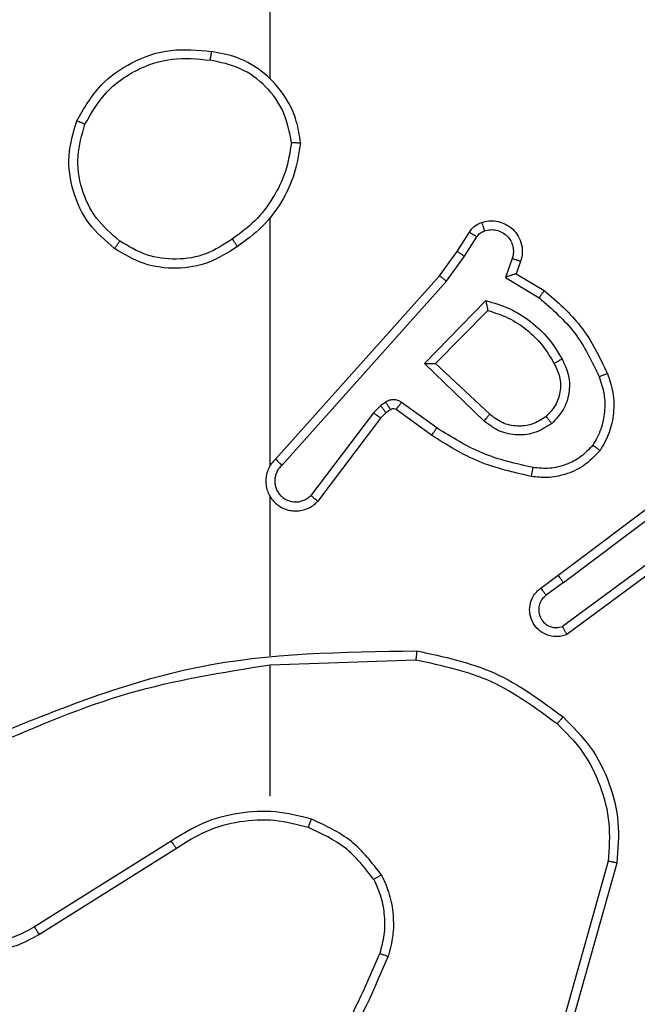
# Model space of a CAD drawing. Units: millimetres. Extents: x 1240 to 2945, y -2592 to -1545.
# Drawn here: x 2210 to 2212, y -2140 to -2138 of the extents above; entities that cross this region are included whole.
import ezdxf

# ---------------------------------------------------------------- set-up
doc = ezdxf.new("R2010")
doc.units = ezdxf.units.MM
doc.header["$PDSIZE"] = -1
doc.layers.add('VP-DIM', color=7, linetype='Continuous')
doc.layers.add('VP-HIC', color=6, linetype='Continuous')
doc.layers.add('VP-EQ', color=7, linetype='Continuous', true_color=0x8a3492)
doc.dimstyles.get("Standard").update_dxf_attribs({"dimtxt": 14, "dimasz": 20, "dimexe": 20, "dimexo": 50, "dimgap": 20, "dimtad": 0, "dimdec": 0, "dimzin": 0, "dimdsep": 46, "dimtxsty": 'Standard', "dimcen": -0.09, "dimadec": 0, "dimazin": 0, "dimtfac": 1, "dimtdec": 4, "dimtofl": 0, "dimtmove": 0, "dimatfit": 3, "dimfxl": 70, "dimfxlon": 1, "dimtolj": 1, "dimtzin": 0, "dimarcsym": 0})

# ---------------------------------------------------------------- blocks, each defined once
blk = doc.blocks.new('*D336')
at = {"layer": 'Defpoints', "color": 0}
for p in [(2660.35, -1564.5925), (1775.1921, -2250.2425), (2660.35, -2417.7694)]:
    blk.add_point(p, dxfattribs=at)
at = {"layer": 'VP-DIM', "color": 0, "lineweight": -2}
for p, q in [((1775.1921, -1634.5925), (1775.1921, -1544.5925)), ((2660.35, -1634.5925), (2660.35, -1544.5925)), ((1795.1921, -1564.5925), (2180.3632, -1564.5925)), ((2640.35, -1564.5925), (2257.6965, -1564.5925))]:
    blk.add_line(p, q, dxfattribs=at)
at = {"layer": 'VP-DIM', "color": 0}
for points in [[(1795.1921, -1561.2591), (1795.1921, -1567.9258), (1775.1921, -1564.5925)], [(2640.35, -1567.9258), (2640.35, -1561.2591), (2660.35, -1564.5925)]]:
    blk.add_solid(points, dxfattribs=at)
at = {"layer": 'VP-DIM', "color": 0, "insert": (2219.0299, -1564.5925), "char_height": 14, "attachment_point": 5}
blk.add_mtext('\\A1;885', dxfattribs=at)
blk = doc.blocks.new('*D337')
at = {"layer": 'Defpoints', "color": 0}
for p in [(2504.051, -1646.6599), (1977.1921, -2227.3425), (2504.051, -2413.1705)]:
    blk.add_point(p, dxfattribs=at)
at = {"layer": 'VP-DIM', "color": 0, "lineweight": -2}
for p, q in [((1977.1921, -1716.6599), (1977.1921, -1626.6599)), ((2504.051, -1716.6599), (2504.051, -1626.6599)), ((1997.1921, -1646.6599), (2201.9548, -1646.6599)), ((2484.051, -1646.6599), (2279.2882, -1646.6599))]:
    blk.add_line(p, q, dxfattribs=at)
at = {"layer": 'VP-DIM', "color": 0}
for points in [[(1997.1921, -1643.3265), (1997.1921, -1649.9932), (1977.1921, -1646.6599)], [(2484.051, -1649.9932), (2484.051, -1643.3265), (2504.051, -1646.6599)]]:
    blk.add_solid(points, dxfattribs=at)
at = {"layer": 'VP-DIM', "color": 0, "insert": (2240.6215, -1646.6599), "char_height": 14, "attachment_point": 5}
blk.add_mtext('\\A1;535', dxfattribs=at)
blk = doc.blocks.new('1450')
at = {"color": 7, "linetype": 'Continuous', "lineweight": 25}
for p, q in [((888.6763, 201.7777), (888.6763, 203.3749)), ((888.6763, 200.9133), (888.6763, 201.4675)), ((889.0936, 201.392), (889.1212, 201.4351)), ((889.1102, 201.3811), (889.1381, 201.4246)), ((889.0546, 201.3374), (889.0936, 201.392)), ((889.0704, 201.3252), (889.1102, 201.3811)), ((889.2169, 201.376), (889.2016, 201.3337)), ((889.2356, 201.3691), (889.2259, 201.3421)), ((888.6882, 200.9278), (889.0546, 201.3374)), ((889.2016, 201.3337), (889.2771, 201.2882)), ((889.2259, 201.3421), (889.2882, 201.3046)), ((888.7024, 200.9139), (889.0704, 201.3252)), ((889.0207, 201.1411), (889.1579, 201.2819)), ((889.0457, 201.1415), (889.1623, 201.26)), ((889.154, 201.0127), (889.0207, 201.1411)), ((889.1666, 201.028), (889.0457, 201.1415)), ((888.9234, 201.0476), (888.9068, 201.0316)), ((888.9344, 201.0551), (888.9234, 201.0476)), ((889.0486, 200.9974), (888.9697, 201.0547)), ((888.9068, 201.0316), (888.7672, 200.8466)), ((888.9227, 201.0193), (888.7825, 200.8336)), ((888.9348, 201.0309), (888.9227, 201.0193)), ((888.9457, 201.0385), (888.9348, 201.0309)), ((889.0368, 200.981), (888.9579, 201.0384)), ((889.3193, 200.6682), (889.618, 200.8934)), ((889.3314, 200.6522), (889.6311, 200.8782)), ((888.6763, 200.4887), (888.6763, 200.8442)), ((889.5569, 200.7219), (889.3295, 200.5536)), ((889.5694, 200.7063), (889.3392, 200.5359)), ((889.2805, 200.6397), (889.3193, 200.6682)), ((889.3314, 200.6522), (889.2924, 200.6236)), ((888.6763, 200.1749), (888.6763, 200.4686)), ((888.6764, 200.4684), (889.0018, 200.4794)), ((888.4557, 200.0746), (888.1503, 199.8826)), ((888.467, 200.0581), (888.1612, 199.8658)), ((889.4311, 200.0296), (889.3319, 199.6766)), ((889.4506, 200.0254), (889.3507, 199.6703))]:
    blk.add_line(p, q, dxfattribs=at)
for points, knots in [([(888.2446, 201.6838), (888.2607, 201.7116), (888.2915, 201.7645), (888.3673, 201.8181), (888.4539, 201.8475), (888.5148, 201.8416), (888.5451, 201.8386)], [0, 0, 0, 0, 0.262736, 0.499966, 0.75041, 1, 1, 1, 1]), ([(888.5451, 201.8386), (888.5451, 201.8384), (888.545, 201.8379), (888.5445, 201.8347), (888.5439, 201.831), (888.5434, 201.8275), (888.5428, 201.8235), (888.5424, 201.8206), (888.5421, 201.8192)], [0, 0, 0, 0, 0.219179, 0.458073, 0.58578, 0.718374, 0.856803, 1, 1, 1, 1]), ([(888.7442, 201.6345), (888.7418, 201.6509), (888.7372, 201.6826), (888.7129, 201.7378), (888.6692, 201.79), (888.607, 201.8272), (888.5644, 201.835), (888.5451, 201.8386)], [0, 0, 0, 0, 0.160453, 0.310882, 0.580411, 0.810176, 1, 1, 1, 1]), ([(888.2629, 201.6763), (888.2771, 201.7008), (888.3055, 201.7499), (888.3757, 201.8002), (888.4575, 201.8274), (888.5139, 201.8219), (888.5421, 201.8192)], [0, 0, 0, 0, 0.250254, 0.500078, 0.750046, 1, 1, 1, 1]), ([(888.7241, 201.6349), (888.7197, 201.658), (888.7109, 201.7043), (888.6689, 201.7624), (888.6112, 201.8048), (888.5652, 201.8144), (888.5421, 201.8192)], [0, 0, 0, 0, 0.25029, 0.500086, 0.750049, 1, 1, 1, 1]), ([(888.3292, 201.3983), (888.3087, 201.4158), (888.2679, 201.4509), (888.2333, 201.5252), (888.2219, 201.6063), (888.237, 201.6579), (888.2446, 201.6838)], [0, 0, 0, 0, 0.25, 0.500001, 0.75, 1, 1, 1, 1]), ([(888.2446, 201.6838), (888.2448, 201.6837), (888.2453, 201.6836), (888.2483, 201.6824), (888.2517, 201.681), (888.255, 201.6796), (888.2588, 201.678), (888.2615, 201.6769), (888.2629, 201.6763)], [0, 0, 0, 0, 0.216625, 0.454929, 0.582426, 0.716002, 0.855225, 1, 1, 1, 1]), ([(888.3408, 201.4148), (888.3221, 201.4309), (888.2849, 201.4632), (888.2528, 201.5309), (888.2423, 201.6052), (888.256, 201.6526), (888.2629, 201.6763)], [0, 0, 0, 0, 0.249955, 0.499918, 0.749755, 1, 1, 1, 1]), ([(888.7241, 201.6349), (888.7206, 201.6133), (888.7135, 201.5702), (888.6844, 201.5109), (888.6447, 201.4581), (888.6094, 201.4323), (888.5917, 201.4194)], [0, 0, 0, 0, 0.249902, 0.500012, 0.750096, 1, 1, 1, 1]), ([(888.7442, 201.6345), (888.7406, 201.6113), (888.7335, 201.5649), (888.7029, 201.5009), (888.6602, 201.4443), (888.6223, 201.4166), (888.6033, 201.4028)], [0, 0, 0, 0, 0.249999, 0.499994, 0.750002, 1, 1, 1, 1]), ([(888.7241, 201.6349), (888.7256, 201.6349), (888.7285, 201.6349), (888.7327, 201.6349), (888.7363, 201.6348), (888.7401, 201.6348), (888.7434, 201.6346), (888.7439, 201.6346), (888.7442, 201.6345)], [0, 0, 0, 0, 0.143729, 0.28233, 0.415394, 0.543056, 0.781777, 1, 1, 1, 1]), ([(889.1484, 201.4565), (889.1536, 201.4579), (889.1644, 201.4608), (889.1817, 201.46), (889.199, 201.455), (889.2151, 201.4451), (889.2285, 201.4305), (889.2374, 201.4119), (889.2408, 201.3904), (889.2374, 201.3763), (889.2356, 201.3691)], [0, 0, 0, 0, 0.105929, 0.217302, 0.334137, 0.456418, 0.584165, 0.717341, 0.855963, 1, 1, 1, 1]), ([(889.1212, 201.4351), (889.1248, 201.4398), (889.1321, 201.4492), (889.1429, 201.454), (889.1484, 201.4565)], [0, 0, 0, 0, 0.4999889, 1, 1, 1, 1]), ([(889.1381, 201.4246), (889.1404, 201.4275), (889.1449, 201.4333), (889.1516, 201.4363), (889.155, 201.4378)], [0, 0, 0, 0, 0.500031, 1, 1, 1, 1]), ([(889.1484, 201.4565), (889.1485, 201.4562), (889.1487, 201.4556), (889.1503, 201.4514), (889.1525, 201.4452), (889.1542, 201.4403), (889.155, 201.4378)], [0, 0, 0, 0, 0.250468, 0.500306, 0.749869, 1, 1, 1, 1]), ([(889.155, 201.4378), (889.1594, 201.439), (889.1682, 201.4412), (889.1819, 201.4398), (889.1947, 201.435), (889.2057, 201.4267), (889.214, 201.4157), (889.2189, 201.4029), (889.2199, 201.391), (889.2187, 201.3819), (889.2174, 201.3776), (889.2169, 201.376)], [0, 0, 0, 0, 0.124892, 0.249716, 0.374675, 0.499787, 0.625322, 0.749758, 0.874727, 0.953632, 1, 1, 1, 1]), ([(888.3292, 201.3983), (888.3293, 201.3985), (888.3297, 201.3991), (888.3323, 201.4029), (888.3362, 201.4083), (888.3392, 201.4126), (888.3408, 201.4148)], [0, 0, 0, 0, 0.249834, 0.499653, 0.749784, 1, 1, 1, 1]), ([(888.5917, 201.4194), (888.5728, 201.4071), (888.5349, 201.3825), (888.4671, 201.3714), (888.399, 201.3803), (888.3602, 201.4033), (888.3408, 201.4148)], [0, 0, 0, 0, 0.250222, 0.500068, 0.750037, 1, 1, 1, 1]), ([(888.5917, 201.4194), (888.5926, 201.4182), (888.5943, 201.4157), (888.5967, 201.4123), (888.5988, 201.4093), (888.601, 201.4061), (888.6029, 201.4034), (888.6032, 201.403), (888.6033, 201.4028)], [0, 0, 0, 0, 0.145136, 0.284557, 0.418335, 0.546083, 0.784272, 1, 1, 1, 1]), ([(889.1212, 201.4351), (889.1216, 201.4349), (889.1223, 201.4346), (889.1268, 201.4318), (889.1323, 201.4283), (889.1362, 201.4258), (889.1381, 201.4246)], [0, 0, 0, 0, 0.279679, 0.559129, 0.779366, 1, 1, 1, 1]), ([(888.6033, 201.4028), (888.5824, 201.3893), (888.541, 201.3628), (888.4671, 201.3509), (888.3929, 201.3602), (888.3504, 201.3856), (888.3292, 201.3983)], [0, 0, 0, 0, 0.25197, 0.498541, 0.748882, 1, 1, 1, 1]), ([(889.0936, 201.392), (889.0938, 201.3919), (889.0942, 201.3917), (889.0969, 201.39), (889.1001, 201.3879), (889.1031, 201.3859), (889.1065, 201.3836), (889.109, 201.3819), (889.1102, 201.3811)], [0, 0, 0, 0, 0.21707, 0.455365, 0.582761, 0.716128, 0.85539, 1, 1, 1, 1]), ([(889.2356, 201.3691), (889.2353, 201.3692), (889.2348, 201.3695), (889.2305, 201.3711), (889.2243, 201.3734), (889.2193, 201.3751), (889.2169, 201.376)], [0, 0, 0, 0, 0.2504099, 0.5001228, 0.7499218, 1, 1, 1, 1]), ([(889.0546, 201.3374), (889.0548, 201.3373), (889.0552, 201.3371), (889.0575, 201.3353), (889.0604, 201.3331), (889.0632, 201.3308), (889.0666, 201.3282), (889.0691, 201.3262), (889.0704, 201.3252)], [0, 0, 0, 0, 0.198799, 0.43117, 0.560067, 0.698026, 0.844703, 1, 1, 1, 1]), ([(889.2259, 201.3421), (889.2258, 201.3421), (889.2255, 201.342), (889.2239, 201.3415), (889.2213, 201.3406), (889.2172, 201.3392), (889.2106, 201.3369), (889.205, 201.3349), (889.2016, 201.3337)], [0, 0, 0, 0, 0.111162, 0.229672, 0.358249, 0.497619, 0.7028, 1, 1, 1, 1]), ([(889.2882, 201.3046), (889.288, 201.3044), (889.2878, 201.304), (889.2861, 201.3015), (889.2841, 201.2985), (889.282, 201.2955), (889.2797, 201.292), (889.278, 201.2895), (889.2771, 201.2882)], [0, 0, 0, 0, 0.207174, 0.441715, 0.570494, 0.706343, 0.84953, 1, 1, 1, 1]), ([(889.2882, 201.3046), (889.3174, 201.2794), (889.3776, 201.2276), (889.4118, 201.1559), (889.4295, 201.119)], [0, 0, 0, 0, 0.485375, 1, 1, 1, 1]), ([(889.1579, 201.2819), (889.1757, 201.2767), (889.2113, 201.2665), (889.2585, 201.2367), (889.2995, 201.1988), (889.3186, 201.1671), (889.3282, 201.1513)], [0, 0, 0, 0, 0.24992, 0.500002, 0.750082, 1, 1, 1, 1]), ([(889.1579, 201.2819), (889.1583, 201.2799), (889.159, 201.2765), (889.16, 201.2713), (889.161, 201.2671), (889.1616, 201.2637), (889.162, 201.2616), (889.1623, 201.2603), (889.1623, 201.2601), (889.1623, 201.26)], [0, 0, 0, 0, 0.177295, 0.31989, 0.500785, 0.636334, 0.764539, 0.885455, 1, 1, 1, 1]), ([(889.2771, 201.2882), (889.3056, 201.2635), (889.3625, 201.2139), (889.3949, 201.1457), (889.4111, 201.1117)], [0, 0, 0, 0, 0.499998, 1, 1, 1, 1]), ([(889.1623, 201.26), (889.1779, 201.255), (889.209, 201.2449), (889.2502, 201.2177), (889.2857, 201.1835), (889.3023, 201.1553), (889.3106, 201.1412)], [0, 0, 0, 0, 0.249998, 0.499994, 0.749994, 1, 1, 1, 1]), ([(889.3282, 201.1513), (889.3339, 201.1393), (889.3452, 201.1153), (889.3454, 201.0749), (889.3328, 201.0364), (889.3145, 201.0172), (889.3053, 201.0076)], [0, 0, 0, 0, 0.249948, 0.499893, 0.749695, 1, 1, 1, 1]), ([(889.3282, 201.1513), (889.3265, 201.1504), (889.3233, 201.1486), (889.3192, 201.1462), (889.3159, 201.1443), (889.313, 201.1426), (889.311, 201.1415), (889.3107, 201.1413), (889.3106, 201.1412)], [0, 0, 0, 0, 0.18018, 0.344918, 0.493206, 0.626027, 0.844526, 1, 1, 1, 1]), ([(889.0207, 201.1411), (889.0243, 201.1411), (889.0302, 201.1412), (889.037, 201.1415), (889.041, 201.1415), (889.0437, 201.1415), (889.0453, 201.1415), (889.0456, 201.1415), (889.0457, 201.1415)], [0, 0, 0, 0, 0.308449, 0.501751, 0.641625, 0.770086, 0.889105, 1, 1, 1, 1]), ([(889.3106, 201.1412), (889.3154, 201.1315), (889.3252, 201.1116), (889.3252, 201.0781), (889.3148, 201.0464), (889.3, 201.0308), (889.2924, 201.0228)], [0, 0, 0, 0, 0.246831, 0.507832, 0.749891, 1, 1, 1, 1]), ([(889.4111, 201.1117), (889.4154, 201.099), (889.4239, 201.0737), (889.4242, 201.0334), (889.4164, 200.9939), (889.4035, 200.9705), (889.397, 200.9589)], [0, 0, 0, 0, 0.249864, 0.499985, 0.750116, 1, 1, 1, 1]), ([(889.4295, 201.119), (889.4292, 201.1189), (889.4286, 201.1187), (889.4244, 201.1171), (889.4183, 201.1146), (889.4135, 201.1127), (889.4111, 201.1117)], [0, 0, 0, 0, 0.250438, 0.500204, 0.749757, 1, 1, 1, 1]), ([(889.4295, 201.119), (889.4343, 201.1047), (889.444, 201.0762), (889.4445, 201.0307), (889.4353, 200.9861), (889.4204, 200.9599), (889.4129, 200.9469)], [0, 0, 0, 0, 0.250001, 0.500004, 0.749999, 1, 1, 1, 1]), ([(888.9348, 201.0309), (888.9346, 201.0313), (888.9341, 201.0319), (888.9311, 201.0364), (888.9274, 201.0418), (888.9247, 201.0456), (888.9234, 201.0476)], [0, 0, 0, 0, 0.2796012, 0.5590824, 0.7794766, 1, 1, 1, 1]), ([(888.9697, 201.0547), (888.967, 201.0563), (888.9616, 201.0596), (888.9521, 201.061), (888.9426, 201.0598), (888.9371, 201.0567), (888.9344, 201.0551)], [0, 0, 0, 0, 0.249937, 0.499912, 0.749796, 1, 1, 1, 1]), ([(888.9457, 201.0385), (888.9455, 201.0389), (888.9451, 201.0395), (888.9421, 201.044), (888.9383, 201.0494), (888.9357, 201.0532), (888.9344, 201.0551)], [0, 0, 0, 0, 0.279599, 0.559085, 0.779551, 1, 1, 1, 1]), ([(888.9579, 201.0384), (888.957, 201.0389), (888.9552, 201.04), (888.952, 201.0405), (888.9487, 201.0402), (888.9467, 201.0391), (888.9457, 201.0385)], [0, 0, 0, 0, 0.23752, 0.48325, 0.73743, 1, 1, 1, 1]), ([(888.9579, 201.0384), (888.9581, 201.0387), (888.9586, 201.0393), (888.9617, 201.0437), (888.9656, 201.0491), (888.9683, 201.0529), (888.9697, 201.0547)], [0, 0, 0, 0, 0.2798649, 0.5591895, 0.7793777, 1, 1, 1, 1]), ([(888.9227, 201.0193), (888.9224, 201.0196), (888.9218, 201.0201), (888.9176, 201.0234), (888.9123, 201.0274), (888.9086, 201.0302), (888.9068, 201.0316)], [0, 0, 0, 0, 0.279365, 0.559083, 0.779541, 1, 1, 1, 1]), ([(889.154, 201.0127), (889.1551, 201.014), (889.1572, 201.0166), (889.16, 201.02), (889.1623, 201.0229), (889.1645, 201.0256), (889.1663, 201.0276), (889.1665, 201.0278), (889.1666, 201.028)], [0, 0, 0, 0, 0.165567, 0.319624, 0.461855, 0.592411, 0.818909, 1, 1, 1, 1]), ([(889.2924, 201.0228), (889.2821, 201.0162), (889.2626, 201.0038), (889.2277, 201), (889.1939, 201.0069), (889.1757, 201.021), (889.1666, 201.028)], [0, 0, 0, 0, 0.265171, 0.499941, 0.752708, 1, 1, 1, 1]), ([(889.2924, 201.0228), (889.2926, 201.0226), (889.293, 201.0221), (889.296, 201.0187), (889.3003, 201.0136), (889.3036, 201.0096), (889.3053, 201.0076)], [0, 0, 0, 0, 0.24996, 0.499873, 0.749715, 1, 1, 1, 1]), ([(889.0368, 200.981), (889.037, 200.9812), (889.0374, 200.9818), (889.0401, 200.9855), (889.044, 200.991), (889.047, 200.9952), (889.0486, 200.9974)], [0, 0, 0, 0, 0.24984, 0.499646, 0.749817, 1, 1, 1, 1]), ([(889.2634, 200.9088), (889.2251, 200.9176), (889.1485, 200.935), (889.0819, 200.9766), (889.0486, 200.9974)], [0, 0, 0, 0, 0.5000003, 1, 1, 1, 1]), ([(889.3053, 201.0076), (889.2937, 201.0001), (889.2705, 200.985), (889.2286, 200.9797), (889.1873, 200.9879), (889.1651, 201.0044), (889.154, 201.0127)], [0, 0, 0, 0, 0.250323, 0.500112, 0.750047, 1, 1, 1, 1]), ([(889.2599, 200.889), (889.2201, 200.898), (889.1406, 200.9161), (889.0714, 200.9593), (889.0368, 200.981)], [0, 0, 0, 0, 0.5002161, 1, 1, 1, 1]), ([(889.397, 200.9589), (889.3883, 200.9498), (889.3711, 200.9317), (889.3375, 200.9144), (889.3007, 200.9054), (889.2759, 200.9077), (889.2634, 200.9088)], [0, 0, 0, 0, 0.250043, 0.499998, 0.749962, 1, 1, 1, 1]), ([(889.4129, 200.9469), (889.4127, 200.947), (889.4123, 200.9474), (889.4096, 200.9495), (889.4065, 200.9518), (889.4036, 200.9539), (889.4004, 200.9563), (889.3981, 200.958), (889.397, 200.9589)], [0, 0, 0, 0, 0.227192, 0.468971, 0.595771, 0.726873, 0.861578, 1, 1, 1, 1]), ([(889.4129, 200.9469), (889.4012, 200.9347), (889.3789, 200.9115), (889.3368, 200.8927), (889.2968, 200.885), (889.2716, 200.8877), (889.2599, 200.889)], [0, 0, 0, 0, 0.294175, 0.558946, 0.794237, 1, 1, 1, 1]), ([(888.6882, 200.9278), (888.6851, 200.9246), (888.6789, 200.9182), (888.6722, 200.9064), (888.6679, 200.8936), (888.6662, 200.8802), (888.6673, 200.8667), (888.6711, 200.8537), (888.6774, 200.8418), (888.6886, 200.828), (888.7037, 200.8179), (888.7207, 200.8128), (888.7341, 200.8116), (888.7476, 200.8131), (888.7605, 200.8173), (888.7726, 200.824), (888.7792, 200.8304), (888.7825, 200.8336)], [0, 0, 0, 0, 0.062527, 0.125055, 0.187589, 0.250114, 0.312641, 0.375163, 0.437695, 0.500224, 0.622259, 0.684195, 0.746542, 0.809289, 0.872453, 0.936027, 1, 1, 1, 1]), ([(888.7024, 200.9139), (888.7002, 200.9116), (888.6957, 200.9072), (888.6909, 200.899), (888.6877, 200.8901), (888.6864, 200.8808), (888.687, 200.8713), (888.6894, 200.8622), (888.6937, 200.8537), (888.6995, 200.8463), (888.7067, 200.8401), (888.7177, 200.8341), (888.7304, 200.8315), (888.7429, 200.8328), (888.7519, 200.8357), (888.7602, 200.8402), (888.7649, 200.8444), (888.7672, 200.8466)], [0, 0, 0, 0, 0.062546, 0.125089, 0.18763, 0.250184, 0.312691, 0.375195, 0.437716, 0.500294, 0.562847, 0.625333, 0.749808, 0.812268, 0.874806, 0.937427, 1, 1, 1, 1]), ([(888.6882, 200.9278), (888.6884, 200.9277), (888.6888, 200.9273), (888.6911, 200.925), (888.6938, 200.9224), (888.6964, 200.9199), (888.6993, 200.917), (888.7014, 200.9149), (888.7024, 200.9139)], [0, 0, 0, 0, 0.21959, 0.45881, 0.586501, 0.719322, 0.857054, 1, 1, 1, 1]), ([(889.2599, 200.889), (889.26, 200.8893), (889.2601, 200.8899), (889.2609, 200.8944), (889.2621, 200.901), (889.263, 200.9062), (889.2634, 200.9088)], [0, 0, 0, 0, 0.249812, 0.500156, 0.749775, 1, 1, 1, 1]), ([(888.6733, 200.8504), (888.6735, 200.8498), (888.6741, 200.8476), (888.6754, 200.8456), (888.6763, 200.8442)], [0, 0, 0, 0, 0.2595798, 1, 1, 1, 1]), ([(888.7825, 200.8336), (888.7824, 200.8336), (888.7823, 200.8337), (888.781, 200.8348), (888.7782, 200.8372), (888.7731, 200.8416), (888.7691, 200.8449), (888.7672, 200.8466)], [0, 0, 0, 0, 0.128616, 0.256355, 0.507823, 0.755409, 1, 1, 1, 1]), ([(889.3314, 200.6522), (889.3298, 200.6543), (889.3267, 200.6585), (889.3227, 200.6638), (889.3199, 200.6675), (889.3195, 200.6679), (889.3193, 200.6682)], [0, 0, 0, 0, 0.250208, 0.500072, 0.749708, 1, 1, 1, 1]), ([(889.3392, 200.5359), (889.3352, 200.5345), (889.3274, 200.5318), (889.3114, 200.5305), (889.2928, 200.5343), (889.275, 200.5457), (889.2622, 200.5619), (889.2555, 200.5811), (889.2556, 200.6021), (889.2617, 200.6188), (889.2706, 200.6315), (889.2771, 200.6369), (889.2805, 200.6397)], [0, 0, 0, 0, 0.072755, 0.14263, 0.273141, 0.392247, 0.499921, 0.623598, 0.735191, 0.854962, 0.924374, 1, 1, 1, 1]), ([(889.2924, 200.6236), (889.2889, 200.6204), (889.2817, 200.614), (889.2761, 200.6004), (889.2754, 200.586), (889.2798, 200.5721), (889.2888, 200.5607), (889.3012, 200.5532), (889.3156, 200.5502), (889.3249, 200.5525), (889.3295, 200.5536)], [0, 0, 0, 0, 0.12509, 0.250045, 0.375057, 0.500009, 0.62504, 0.749988, 0.875002, 1, 1, 1, 1]), ([(889.2805, 200.6397), (889.2807, 200.6395), (889.2811, 200.639), (889.2838, 200.6353), (889.2878, 200.63), (889.2909, 200.6257), (889.2924, 200.6236)], [0, 0, 0, 0, 0.2502742, 0.4999535, 0.7498254, 1, 1, 1, 1]), ([(889.3392, 200.5359), (889.3392, 200.536), (889.3391, 200.5362), (889.3385, 200.5374), (889.3375, 200.5391), (889.3358, 200.5421), (889.3331, 200.547), (889.3307, 200.5514), (889.3295, 200.5536)], [0, 0, 0, 0, 0.132114, 0.262249, 0.390416, 0.516184, 0.761801, 1, 1, 1, 1]), ([(888.0517, 200.3074), (888.2043, 200.3693), (888.5096, 200.4932), (888.8389, 200.4972), (889.0036, 200.4993)], [0, 0, 0, 0, 0.5, 1, 1, 1, 1]), ([(889.0036, 200.4993), (889.0036, 200.4991), (889.0036, 200.4986), (889.0033, 200.4956), (889.003, 200.4919), (889.0027, 200.4883), (889.0022, 200.484), (889.002, 200.4809), (889.0018, 200.4794)], [0, 0, 0, 0, 0.204859, 0.439254, 0.568139, 0.704457, 0.848464, 1, 1, 1, 1]), ([(889.0036, 200.4993), (889.0635, 200.4866), (889.1831, 200.4613), (889.2813, 200.3883), (889.3304, 200.3519)], [0, 0, 0, 0, 0.500006, 1, 1, 1, 1]), ([(888.0602, 200.2896), (888.1592, 200.3322), (888.3571, 200.4174), (888.5699, 200.4515), (888.6763, 200.4686)], [0, 0, 0, 0, 0.499992, 1, 1, 1, 1]), ([(889.0018, 200.4794), (889.0596, 200.467), (889.175, 200.4422), (889.27, 200.3719), (889.3174, 200.3368)], [0, 0, 0, 0, 0.500002, 1, 1, 1, 1]), ([(889.3304, 200.3519), (889.3302, 200.3516), (889.3297, 200.351), (889.3262, 200.347), (889.3219, 200.342), (889.3189, 200.3385), (889.3174, 200.3368)], [0, 0, 0, 0, 0.279874, 0.5588, 0.77938, 1, 1, 1, 1]), ([(889.3174, 200.3368), (889.3375, 200.3165), (889.3776, 200.2759), (889.4157, 200.1985), (889.4372, 200.115), (889.4331, 200.0581), (889.4311, 200.0296)], [0, 0, 0, 0, 0.249868, 0.499992, 0.750121, 1, 1, 1, 1]), ([(889.3304, 200.3519), (889.3519, 200.3304), (889.3948, 200.2875), (889.4358, 200.2053), (889.4578, 200.1162), (889.453, 200.0557), (889.4506, 200.0254)], [0, 0, 0, 0, 0.25, 0.5, 0.750003, 1, 1, 1, 1]), ([(888.1612, 199.8658), (888.1462, 199.8574), (888.1162, 199.8407), (888.0656, 199.829), (888.014, 199.8279), (887.964, 199.8382), (887.9177, 199.8588), (887.8766, 199.8891), (887.8423, 199.9287), (887.8184, 199.974), (887.805, 200.0222), (887.8019, 200.0715), (887.8097, 200.1222), (887.8337, 200.1832), (887.8757, 200.2337), (887.9343, 200.2732), (887.9729, 200.2834), (887.9961, 200.2895)], [0, 0, 0, 0, 0.062543, 0.125087, 0.18763, 0.250175, 0.310207, 0.37191, 0.435276, 0.50031, 0.55757, 0.617266, 0.679399, 0.743967, 0.855302, 0.91292, 1, 1, 1, 1]), ([(888.1503, 199.8826), (888.1366, 199.875), (888.1092, 199.8597), (888.063, 199.8489), (888.0158, 199.8479), (887.9695, 199.8574), (887.9264, 199.8768), (887.8887, 199.9053), (887.8581, 199.9413), (887.8362, 199.9832), (887.8239, 200.0288), (887.8221, 200.076), (887.8306, 200.1225), (887.8492, 200.166), (887.8769, 200.2043), (887.9122, 200.2355), (887.9536, 200.2588), (887.9841, 200.2662), (887.9993, 200.2698)], [0, 0, 0, 0, 0.062507, 0.125015, 0.187506, 0.250018, 0.3125, 0.375011, 0.437509, 0.500008, 0.562505, 0.624999, 0.687513, 0.74999, 0.812497, 0.874999, 0.937505, 1, 1, 1, 1]), ([(888.7684, 200.1238), (888.7418, 200.1305), (888.6885, 200.1438), (888.6058, 200.1389), (888.5256, 200.1182), (888.479, 200.0891), (888.4557, 200.0746)], [0, 0, 0, 0, 0.249921, 0.499978, 0.750054, 1, 1, 1, 1]), ([(888.7618, 200.1049), (888.7367, 200.1112), (888.6865, 200.124), (888.6083, 200.1198), (888.5327, 200.0996), (888.4889, 200.0719), (888.467, 200.0581)], [0, 0, 0, 0, 0.249999, 0.500002, 0.750004, 1, 1, 1, 1]), ([(888.7618, 200.1049), (888.762, 200.1052), (888.7622, 200.1057), (888.7637, 200.1101), (888.7658, 200.1163), (888.7675, 200.1213), (888.7684, 200.1238)], [0, 0, 0, 0, 0.25026, 0.499911, 0.749873, 1, 1, 1, 1]), ([(888.9252, 199.9987), (888.9041, 200.0259), (888.862, 200.0803), (888.7996, 200.1093), (888.7684, 200.1238)], [0, 0, 0, 0, 0.499999, 1, 1, 1, 1]), ([(888.9078, 199.9887), (888.8882, 200.014), (888.849, 200.0646), (888.7909, 200.0914), (888.7618, 200.1049)], [0, 0, 0, 0, 0.500005, 1, 1, 1, 1]), ([(888.467, 200.0581), (888.4669, 200.0582), (888.4666, 200.0586), (888.465, 200.061), (888.463, 200.064), (888.4609, 200.067), (888.4585, 200.0706), (888.4567, 200.0733), (888.4557, 200.0746)], [0, 0, 0, 0, 0.195128, 0.426256, 0.555865, 0.694515, 0.842736, 1, 1, 1, 1]), ([(889.4506, 200.0254), (889.4504, 200.0255), (889.4499, 200.0256), (889.447, 200.0262), (889.4434, 200.027), (889.4399, 200.0277), (889.4357, 200.0286), (889.4327, 200.0293), (889.4311, 200.0296)], [0, 0, 0, 0, 0.202197, 0.435495, 0.564189, 0.701416, 0.846742, 1, 1, 1, 1]), ([(888.9252, 199.9987), (888.9236, 199.9979), (888.9207, 199.9962), (888.9168, 199.9939), (888.9136, 199.9921), (888.9105, 199.9903), (888.9083, 199.989), (888.908, 199.9888), (888.9078, 199.9887)], [0, 0, 0, 0, 0.167239, 0.322721, 0.46556, 0.596173, 0.82165, 1, 1, 1, 1]), ([(888.9078, 199.9887), (888.9136, 199.9757), (888.9252, 199.9498), (888.9323, 199.9075), (888.9321, 199.8647), (888.9248, 199.8373), (888.9212, 199.8235)], [0, 0, 0, 0, 0.250005, 0.500008, 0.749999, 1, 1, 1, 1]), ([(888.9252, 199.9987), (888.9315, 199.9845), (888.9443, 199.9559), (888.952, 199.9094), (888.952, 199.8622), (888.9441, 199.832), (888.9401, 199.8168)], [0, 0, 0, 0, 0.2499597, 0.5000135, 0.7500564, 1, 1, 1, 1]), ([(888.1612, 199.8658), (888.161, 199.866), (888.1607, 199.8665), (888.1582, 199.8704), (888.1546, 199.876), (888.1518, 199.8804), (888.1503, 199.8826)], [0, 0, 0, 0, 0.25023, 0.499892, 0.749729, 1, 1, 1, 1]), ([(888.7133, 199.4708), (888.7551, 199.5245), (888.8397, 199.633), (888.8938, 199.7596), (888.9212, 199.8235)], [0, 0, 0, 0, 0.494664, 1, 1, 1, 1]), ([(888.7285, 199.4577), (888.7715, 199.513), (888.8575, 199.6236), (888.9126, 199.7524), (888.9401, 199.8168)], [0, 0, 0, 0, 0.500006, 1, 1, 1, 1]), ([(888.9212, 199.8235), (888.9213, 199.8235), (888.9217, 199.8233), (888.9242, 199.8224), (888.9276, 199.8212), (888.931, 199.82), (888.9353, 199.8185), (888.9385, 199.8174), (888.9401, 199.8168)], [0, 0, 0, 0, 0.181381, 0.408237, 0.538615, 0.680925, 0.834864, 1, 1, 1, 1])]:
    blk.add_open_spline(points, degree=3, knots=knots, dxfattribs=at)
blk = doc.blocks.new('WD1450 2d')
at = {"layer": 'VP-EQ'}
blk.add_blockref('1450', (1322.0228, -2339.4674), dxfattribs=at)

msp = doc.modelspace()

# ---------------------------------------------------------------- linework, layer by layer
at = {"layer": 'VP-HIC', "color": 4}
msp.add_lwpolyline([(2381.8176, -1985.6715, 0.135853), (2294.9094, -2011.643), (2284.777, -2011.6416, 0.310112), (2098.147, -2139.6719, 0.068582), (2054.3492, -2161.9716), (2054.3492, -2134.7425, -0.414214), (2204.3492, -1984.7425), (2365.1491, -1984.7425, -0.027845)], format="xyb", close=True, dxfattribs=at)
at = {"layer": 'VP-HIC', "color": 2}
msp.add_lwpolyline([(2560.6492, -2288.8424, -0.283383), (2450.5522, -2467.4969, -0.26133), (2279.8742, -2563.2425), (2215.6492, -2563.2425, -0.414214), (2015.6492, -2363.2425), (2015.6492, -2359.2425, -0.217719), (2084.7823, -2208.0014, -0.408933), (2284.777, -2011.6416), (2360.677, -2011.6522, -0.414173), (2560.6492, -2211.6522)], format="xyb", close=True, dxfattribs=at)

# ---------------------------------------------------------------- block references
at = {"layer": 'VP-EQ', "color": 0}
msp.add_blockref('WD1450 2d', (0, 0), dxfattribs=at)

# ---------------------------------------------------------------- dimensions: what is measured, and where the dimension line sits
at = {"layer": 'VP-DIM', "color": 0}
dim = msp.add_linear_dim(base=(2660.35, -1564.5925), p1=(1775.1921, -2250.2425), p2=(2660.35, -2417.7694), dimstyle='Standard', dxfattribs=at)
dim.commit()
dim.dimension.update_dxf_attribs({"geometry": '*D336', "text_midpoint": (2219.0299, -1564.5925), "dimtype": 160})
dim = msp.add_linear_dim(base=(2504.051, -1646.6599), p1=(1977.1921, -2227.3425), p2=(2504.051, -2413.1705), text='535', dimstyle='Standard', dxfattribs=at)
dim.commit()
dim.dimension.update_dxf_attribs({"geometry": '*D337', "text_midpoint": (2240.6215, -1646.6599)})

doc.saveas('drawing.dxf')
